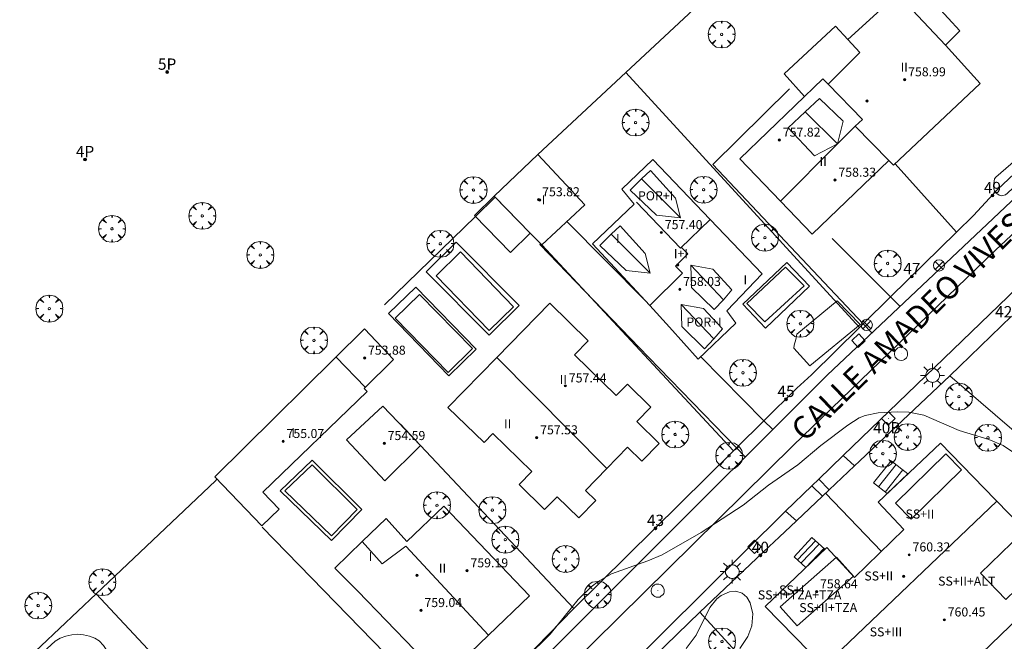
# Model space of a CAD drawing. Units: millimetres. Extents: x 423998 to 425000, y 4489499 to 4490001.
# Drawn here: x 424546 to 424633, y 4489554 to 4489609 of the extents above; entities that cross this region are included whole.
import ezdxf

# ---------------------------------------------------------------- set-up
doc = ezdxf.new("R2010")
doc.units = ezdxf.units.MM
doc.header["$MEASUREMENT"] = 0
doc.linetypes.add('VADO', pattern=[9.01, 2.71, -0.9, 0.9, -0.9, 0.9, -0.9, 0.9, -0.9])
doc.layers.get('0').update_dxf_attribs({"lineweight": 9})
for name, color, linetype, lineweight in [('1', 7, 'Continuous', 9), ('f012003p_num_plantas', 252, 'Continuous', 9), ('f022001p_portal', 7, 'Continuous', 9), ('f022001p_portal_texto', 7, 'Continuous', 9), ('f030042l_viaurbana_texto', 7, 'Continuous', 9), ('f040024s_piscina', 140, 'Continuous', 9), ('f050002l_curvanivel_cgn', 23, 'Continuous', 9), ('f050009p_puntocotaconstruccionelevada', 211, 'Continuous', 9), ('f061013p_arbol', 91, 'Continuous', 9), ('f070045l_muro_tap', 11, 'MURO2', 9), ('f070045l_puerta', 11, 'Continuous', 9), ('f070047l_seto', 91, 'Continuous', 9), ('f070048l_alambrada', 7, 'ALAMBRADA_3', 9), ('f070056l_edificacion_els', 22, 'Continuous', 9), ('f070056l_edificacion_med', 221, 'Continuous', 9), ('f070056s_edificacion_edi', 240, 'Continuous', 9), ('f070057s_edificacionligera', 11, 'Continuous', 9), ('f070058l_elementoconstruido_bordillo', 30, 'Continuous', 9), ('f071028l_acera_escalera', 11, 'Continuous', 9), ('f071028s_acera_escalera', 11, 'Continuous', 9), ('f071045l_vado', 30, 'VADO', 9), ('f081039p_poste', 7, 'Continuous', 9), ('f081055p_farola', 7, 'Continuous', 9), ('f081065p_registro_circular', 7, 'Continuous', 9), ('f081065p_registro_cuadrado', 7, 'Continuous', 9)]:
    doc.layers.add(name, color=color, linetype=linetype, lineweight=lineweight)
doc.styles.add('ROMANS', font='romans.shx')
doc.styles.get("Standard").update_dxf_attribs({"font": 'arial.ttf'})
doc.styles.add('Style-s7210005_h', font='txt')
doc.linetypes.add('ALAMBRADA_3', pattern='A,6.1e-05,[1,alambrada_3.shx,S=1,R=0,X=0,Y=0],-6.119413', length=6.119474)
doc.linetypes.add('MURO2', pattern='A,3.1e-05,[1,muro2.shx,S=1,R=0,X=0,Y=0],-3.058844', length=3.058875)

# ---------------------------------------------------------------- blocks, each defined once
blk = doc.blocks.new('punto_cota_construccion_elevada')
at = {"layer": 'f050009p_puntocotaconstruccionelevada'}
h = blk.add_hatch(color=256, dxfattribs=at)
h.dxf.hatch_style = 1
edge = h.paths.add_edge_path()
edge.add_arc((0, 0), 0.1, 0, 360)
blk.add_circle((0, 0), 0.1, dxfattribs=at)
blk = doc.blocks.new('arbol')
at = {"color": 0, "linetype": 'Continuous', "lineweight": 0, "flags": 128}
for points in [[(0.96, 0.012), (1.2, 0.036), (1.128, 0.468), (0.888, 0.804), (0.528, 0.528), (0.816, 0.876), (0.48, 1.104), (0.048, 1.176), (0.012, 0.96), (-0.048, 1.176), (-0.48, 1.104), (-0.816, 0.876), (-0.504, 0.528), (-0.864, 0.804), (-1.104, 0.468), (-1.188, 0.036), (-0.936, 0.012)], [(-0.936, 0.012), (-1.188, -0.048), (-1.104, -0.48), (-0.864, -0.804), (-0.504, -0.504), (-0.816, -0.876), (-0.48, -1.116)], [(-0.48, -1.116), (-0.048, -1.188), (0.012, -0.936), (0.048, -1.188), (0.48, -1.116), (0.816, -0.876), (0.528, -0.504), (0.888, -0.804), (1.128, -0.48), (1.2, -0.048), (0.96, 0.012)]]:
    blk.add_lwpolyline(points, dxfattribs=at)
at = {"color": 0, "linetype": 'Continuous', "lineweight": 0, "extrusion": (0, 0, -1)}
for start, end in [(180.0229, 7.59464), (7.22334, 180.0229)]:
    blk.add_arc((0, 0), 0.104, start, end, dxfattribs=at)
blk = doc.blocks.new('poste')
at = {"layer": 'f081039p_poste'}
for p, q in [((-0.354, 0.354), (0.354, -0.354)), ((-0.354, -0.354), (0.354, 0.354))]:
    blk.add_line(p, q, dxfattribs=at)
blk.add_circle((0, 0), 0.5, dxfattribs=at)
blk = doc.blocks.new('farola')
at = {"layer": '1'}
for points in [[(0, 1.05, 0), (0, 0.6, 0)], [(-1.05, 0, 0), (-0.59, 0, 0)], [(-0.75, 0.75, 0), (-0.42, 0.42, 0)], [(0.01, 0.61, 0), (0.09, 0.6, 0), (0.16, 0.58, 0), (0.24, 0.57, 0), (0.3, 0.52, 0), (0.37, 0.49, 0), (0.43, 0.43, 0), (0.48, 0.39, 0), (0.52, 0.31, 0), (0.57, 0.25, 0), (0.6, 0.18, 0), (0.61, 0.1, 0), (0.61, 0.03, 0), (0.61, -0.03, 0), (0.61, -0.11, 0), (0.6, -0.18, 0), (0.57, -0.26, 0), (0.52, -0.32, 0), (0.48, -0.39, 0), (0.43, -0.44, 0), (0.37, -0.5, 0), (0.3, -0.53, 0), (0.24, -0.57, 0), (0.16, -0.59, 0), (0.09, -0.6, 0), (0, -0.62, 0), (-0.06, -0.6, 0), (-0.14, -0.59, 0), (-0.21, -0.57, 0), (-0.27, -0.53, 0), (-0.35, -0.5, 0), (-0.41, -0.44, 0), (-0.45, -0.39, 0), (-0.5, -0.32, 0), (-0.54, -0.26, 0), (-0.57, -0.18, 0), (-0.59, -0.11, 0), (-0.59, -0.03, 0), (-0.59, 0.03, 0), (-0.59, 0.1, 0), (-0.57, 0.18, 0), (-0.54, 0.25, 0), (-0.5, 0.31, 0), (-0.45, 0.39, 0), (-0.41, 0.43, 0), (-0.35, 0.49, 0), (-0.27, 0.52, 0), (-0.21, 0.57, 0), (-0.14, 0.58, 0), (-0.06, 0.6, 0), (0.01, 0.61, 0)], [(0.75, 0.75, 0), (0.43, 0.43, 0)], [(1.05, 0, 0), (0.61, 0, 0)], [(-0.75, -0.74, 0), (-0.42, -0.41, 0)], [(0, -1.05, 0), (0, -0.62, 0)], [(0.75, -0.75, 0), (0.43, -0.44, 0)]]:
    blk.add_polyline3d(points, dxfattribs=at)
blk = doc.blocks.new('B129')
at = {"layer": 'f081065p_registro_circular'}
for points in [[(0, 0.591, 0), (0.102, 0.575, 0), (0.22, 0.543, 0), (0.331, 0.48, 0), (0.496, 0.307, 0), (0.575, 0.094, 0), (0.567, -0.134, 0), (0.528, -0.236, 0), (0.472, -0.346, 0), (0.291, -0.496, 0), (0.189, -0.559, 0), (0.071, -0.583, 0), (-0.142, -0.567, 0), (-0.26, -0.52, 0), (-0.354, -0.465, 0), (-0.512, -0.283, 0), (-0.559, -0.181, 0), (-0.583, -0.063, 0), (-0.583, 0.047, 0), (-0.559, 0.165, 0), (-0.52, 0.268, 0), (-0.449, 0.362, 0), (-0.276, 0.52, 0), (-0.157, 0.567, 0), (0, 0.591, 0)], [(0, 0.008, 0), (0, 0, 0), (0, 0.008, 0)]]:
    blk.add_polyline3d(points, dxfattribs=at)
blk = doc.blocks.new('registro_cuadrado')
at = {"layer": 'f081065p_registro_cuadrado'}
blk.add_lwpolyline([(-0.42, 0.416), (-0.42, -0.424), (0.42, -0.424), (0.42, 0.416)], close=True, dxfattribs=at)
blk.add_polyline3d([(0, 0.003, 0), (0, -0.004, 0), (0, 0.003, 0)], dxfattribs=at)
blk = doc.blocks.new('portal_catastro')
at = {"layer": 'f022001p_portal'}
h = blk.add_hatch(color=256, dxfattribs=at)
h.dxf.hatch_style = 1
edge = h.paths.add_edge_path()
edge.add_arc((0, 0), 0.125, 0, 360)
blk.add_circle((0, 0), 0.125, dxfattribs=at)

msp = doc.modelspace()

# ---------------------------------------------------------------- linework, layer by layer
at = {"layer": 'f040024s_piscina'}
for points in [[(424582.737, 4489586.8, 751.746), (424584.897, 4489588.92, 751.467), (424589.595, 4489584.058, 751.861), (424587.435, 4489581.938, 751.861)], [(424615.278, 4489585.915, 751.342), (424611.803, 4489582.706, 751.342), (424610.22, 4489584.341, 751.342), (424613.624, 4489587.562, 751.397)], [(424579.122, 4489583.028, 751.746), (424581.282, 4489585.148, 751.746), (424585.958, 4489580.359, 751.746), (424583.798, 4489578.239, 751.746)], [(424573.496, 4489563.791, 751.557), (424569.388, 4489567.778, 751.476), (424571.776, 4489570.061, 751.476), (424575.766, 4489566.121, 751.557)]]:
    msp.add_polyline3d(points, close=True, dxfattribs=at)
at = {"layer": 'f050002l_curvanivel_cgn'}
for points in [[(424590.716, 4489552.992, 751), (424592.838, 4489555.08, 751), (424595.308, 4489558.172, 751), (424596.441, 4489559.272, 751), (424597.07, 4489559.746, 751), (424598.264, 4489560.423, 751), (424601.477, 4489561.564, 751), (424602.74, 4489562.109, 751), (424606.192, 4489564.086, 751), (424609.896, 4489566.51, 751), (424612.141, 4489568.282, 751), (424614.72, 4489570.076, 751), (424616.76, 4489571.769, 751), (424619.153, 4489573.575, 751), (424620.157, 4489574.213, 751), (424620.672, 4489574.424, 751), (424621.815, 4489574.678, 751), (424623.526, 4489574.764, 751), (424624.542, 4489574.724, 751), (424625.856, 4489574.459, 751), (424628.991, 4489573.096, 751), (424631.596, 4489572.323, 751), (424632.865, 4489571.783, 751), (424634.052, 4489570.973, 751)], [(424609.6, 4489553.835, 751), (424610.302, 4489554.874, 751), (424610.651, 4489555.836, 751), (424610.732, 4489556.896, 751), (424610.522, 4489557.859, 751), (424610.207, 4489558.379, 751), (424609.799, 4489558.709, 751), (424609.238, 4489558.882, 751), (424608.689, 4489558.847, 751), (424607.932, 4489558.513, 751), (424607.575, 4489558.226, 751), (424606.942, 4489557.438, 751), (424605.737, 4489555.002, 751), (424604.865, 4489553.831, 751)]]:
    msp.add_polyline3d(points, dxfattribs=at)
at = {"layer": 'f070045l_muro_tap'}
for p, q in [((424599.505, 4489604.782, 751.623), (424591.735, 4489597.522, 751.538)), ((424620.175, 4489582.211, 751.194), (424599.505, 4489604.782, 751.623)), ((424628.745, 4489590.641, 751.377), (424623.318, 4489596.685, 751.423)), ((424622.925, 4489584.917, 751.253), (424628.745, 4489590.641, 751.377)), ((424592.086, 4489589.521, 751.632), (424609.025, 4489571.302, 751.192)), ((424620.175, 4489582.211, 751.194), (424620.509, 4489582.54, 751.201)), ((424621.34, 4489571.5, 751.231), (424628.156, 4489577.95, 751.188)), ((424628.155, 4489577.951, 751.182), (424628.156, 4489577.95, 751.182)), ((424628.156, 4489577.95, 751.182), (424654.014, 4489555.621, 751.047)), ((424579.605, 4489573.672, 751.566), (424581.362, 4489571.786, 752.593)), ((424581.376, 4489571.771, 752.593), (424594.935, 4489557.372, 751.52)), ((424609.025, 4489571.302, 751.192), (424594.935, 4489557.372, 751.52)), ((424619.73, 4489569.975, 751.241), (424620.173, 4489570.395, 751.238)), ((424617.503, 4489567.868, 751.255), (424619.73, 4489569.975, 751.241)), ((424616.905, 4489567.302, 751.259), (424617.503, 4489567.868, 751.255)), ((424613.072, 4489563.674, 751.283), (424614.595, 4489565.115, 751.274)), ((424612.186, 4489562.835, 751.289), (424613.072, 4489563.674, 751.283)), ((424606.055, 4489557.031, 751.328), (424612.186, 4489562.835, 751.289)), ((424619.454, 4489542.451, 750.854), (424606.055, 4489557.031, 751.328))]:
    msp.add_line(p, q, dxfattribs=at)
for points in [[(424628.745, 4489590.641, 751.377), (424630.255, 4489592.131, 751.377), (424632.365, 4489594.411, 751.377), (424641.715, 4489603.201, 751.186), (424620.675, 4489624.532, 751.394), (424608.065, 4489612.762, 751.548), (424599.505, 4489604.782, 751.623)], [(424578.195, 4489584.212, 751.746), (424586.215, 4489592.02, 751.653), (424587.978, 4489593.737, 751.632)], [(424628.156, 4489577.95, 751.188), (424629.055, 4489578.801, 751.182), (424633.615, 4489583.207, 751.167)], [(424620.175, 4489582.211, 751.194), (424615.925, 4489578.021, 751.342), (424614.635, 4489576.851, 751.192), (424611.722, 4489573.97, 751.192), (424609.293, 4489571.567, 751.192), (424609.025, 4489571.302, 751.192)], [(424594.935, 4489557.372, 751.52), (424588.295, 4489550.542, 751.114), (424584.725, 4489546.722, 751.069), (424567.365, 4489564.542, 751.557)], [(424571.25, 4489533.509, 750.978), (424573.854, 4489536.002, 750.978), (424552.705, 4489558.662, 751.319), (424541.315, 4489547.942, 751.632)], [(424593.624, 4489544.962, 750.861), (424594.825, 4489546.127, 750.906), (424596.989, 4489548.228, 750.987), (424606.055, 4489557.031, 751.328)]]:
    msp.add_polyline3d(points, dxfattribs=at)
at = {"layer": 'f070045l_puerta'}
for p, q in [((424622.925, 4489584.917, 751.239), (424620.509, 4489582.54, 751.203)), ((424611.722, 4489573.97, 751.205), (424609.293, 4489571.567, 751.201)), ((424620.173, 4489570.395, 751.238), (424621.34, 4489571.5, 751.231)), ((424617.503, 4489567.868, 751.255), (424619.73, 4489569.975, 751.241)), ((424614.595, 4489565.115, 751.274), (424616.905, 4489567.302, 751.259)), ((424612.186, 4489562.835, 751.289), (424613.072, 4489563.674, 751.283))]:
    msp.add_line(p, q, dxfattribs=at)
at = {"layer": 'f070047l_seto'}
for points in [[(424632.236, 4489595.514, 751.377), (424639.743, 4489602.016, 751.186), (424640.571, 4489600.935, 751.186), (424633.262, 4489594.101, 751.377), (424633.087, 4489593.963, 751.377), (424632.696, 4489593.863, 751.377), (424632.519, 4489593.92, 751.377), (424632.323, 4489594.056, 751.377), (424632.106, 4489594.309, 751.377), (424632.046, 4489594.485, 751.377), (424632.025, 4489594.779, 751.377), (424632.1, 4489595.366, 751.377), (424632.236, 4489595.514, 751.377)], [(424614.364, 4489580.402, 751.342), (424614.386, 4489580.653, 751.342), (424614.543, 4489581.156, 751.342), (424614.631, 4489581.613, 751.342), (424618.199, 4489584.58, 751.194), (424620.22, 4489582.491, 751.194), (424615.789, 4489578.834, 751.342), (424614.364, 4489580.402, 751.342)]]:
    msp.add_polyline3d(points, dxfattribs=at)
at = {"layer": 'f070048l_alambrada'}
msp.add_line((424617.165, 4489567.551, 751.132), (424622.105, 4489562.411, 750.797), dxfattribs=at)
msp.add_polyline3d([(424552.705, 4489558.662, 751.319), (424563.245, 4489568.642, 751.323), (424563.375, 4489568.812, 751.323)], dxfattribs=at)
at = {"layer": 'f070056l_edificacion_els'}
msp.add_polyline3d([(424619.146, 4489607.7, 753.9), (424618.066, 4489608.881, 753.94), (424613.516, 4489604.651, 754.07), (424615.316, 4489602.651, 754.08)], dxfattribs=at)
at = {"layer": 'f070056l_edificacion_med'}
for p, q in [((424627.766, 4489607.201, 751.468), (424623.536, 4489611.701, 751.526)), ((424618.241, 4489598.457, 759.01), (424615.37, 4489601.282, 759.01)), ((424573.896, 4489579.611, 751.504), (424576.506, 4489576.921, 751.476)), ((424588.109, 4489579.559, 757.32), (424597.846, 4489569.749, 757.32)), ((424632.307, 4489566.866, 760.91), (424617.01, 4489552.241, 760.91))]:
    msp.add_line(p, q, dxfattribs=at)
for points in [[(424617.396, 4489603.751, 751.493), (424620.446, 4489600.621, 751.493), (424619.806, 4489600.031, 751.493), (424622.776, 4489596.991, 751.424)], [(424613.868, 4489599.886, 759.01), (424615.37, 4489601.282, 759.01), (424616.647, 4489602.468, 759.01), (424618.741, 4489600.478, 759.01), (424618.241, 4489598.457, 759.01), (424616.193, 4489597.386, 759.01), (424613.868, 4489599.886, 759.01)], [(424619.806, 4489600.031, 760.01), (424618.241, 4489598.457, 760.01), (424613.191, 4489593.379, 760.01)], [(424602.231, 4489592.158, 757.42), (424604.364, 4489591.902, 757.42), (424603.916, 4489593.643, 757.42), (424601.701, 4489596.105, 757.42), (424600.913, 4489595.371, 757.42)], [(424604.364, 4489591.902, 757.42), (424600.913, 4489595.371, 757.42), (424599.906, 4489594.359, 757.42), (424602.231, 4489592.158, 757.42)], [(424606.984, 4489591.773, 757.46), (424604.35, 4489589.242, 757.46), (424600.452, 4489593.3, 757.46)], [(424599.542, 4489587.267, 757.42), (424601.675, 4489587.011, 757.42), (424601.227, 4489588.752, 757.42), (424599.013, 4489591.214, 757.42), (424598.225, 4489590.48, 757.42)], [(424601.675, 4489587.011, 757.42), (424598.225, 4489590.48, 757.42), (424597.217, 4489589.468, 757.42), (424599.542, 4489587.267, 757.42)], [(424601.627, 4489584.147, 757.46), (424604.531, 4489587.016, 757.46), (424603.912, 4489587.642, 757.46), (424605.004, 4489588.721, 757.46), (424604.421, 4489589.312, 757.46)], [(424607.204, 4489587.365, 756.71), (424605.254, 4489587.723, 756.71), (424605.316, 4489585.76, 756.71), (424607.317, 4489583.801, 756.71), (424608.146, 4489584.666, 756.71)], [(424605.254, 4489587.723, 756.71), (424608.146, 4489584.666, 756.71), (424608.897, 4489585.551, 756.71), (424607.204, 4489587.365, 756.71)], [(424604.421, 4489584.262, 756.71), (424607.312, 4489581.204, 756.71), (424608.063, 4489582.09, 756.71), (424606.37, 4489583.903, 756.71)], [(424606.37, 4489583.903, 756.71), (424604.421, 4489584.262, 756.71), (424604.483, 4489582.298, 756.71), (424606.483, 4489580.34, 756.71), (424607.312, 4489581.204, 756.71)], [(424627.812, 4489571.031, 759.87), (424629.197, 4489569.614, 759.87), (424624.74, 4489565.256, 759.87), (424623.355, 4489566.673, 759.87), (424627.812, 4489571.031, 759.87)], [(424634.511, 4489564.019, 760.91), (424630.864, 4489560.489, 761.22), (424633.123, 4489558.156, 761.22), (424636.77, 4489561.686, 760.91), (424634.511, 4489564.019, 760.91)], [(424587.388, 4489555.004, 760.01), (424580.076, 4489562.87, 760.01), (424577.979, 4489561.302, 760.01), (424576.212, 4489563.276, 760.01)], [(424618.151, 4489561.91, 759.87), (424613.173, 4489557.51, 759.87), (424614.664, 4489555.823, 759.87), (424619.642, 4489560.224, 759.87), (424618.151, 4489561.91, 759.87)]]:
    msp.add_polyline3d(points, dxfattribs=at)
at = {"layer": 'f070056s_edificacion_edi'}
for points in [[(424615.986, 4489590.471, 751.397), (424613.191, 4489593.379, 751.415), (424609.586, 4489597.131, 751.439), (424616.936, 4489604.211, 751.439), (424617.396, 4489603.751, 751.493), (424620.206, 4489606.541, 751.493), (424619.146, 4489607.701, 751.526), (424624.906, 4489612.951, 751.526), (424629.036, 4489608.451, 751.468), (424627.766, 4489607.201, 751.468), (424630.856, 4489603.811, 751.468), (424623.186, 4489596.561, 751.424), (424622.776, 4489596.991, 751.424)], [(424592.086, 4489589.521, 751.632), (424591.07, 4489590.563, 751.632), (424587.978, 4489593.737, 751.632), (424587.886, 4489593.831, 751.632), (424591.736, 4489597.521, 751.538), (424595.886, 4489593.061, 751.632)], [(424605.926, 4489579.401, 751.5), (424603.376, 4489582.251, 751.5), (424601.627, 4489584.147, 751.497), (424596.568, 4489589.63, 751.487), (424600.262, 4489593.118, 751.487), (424599.174, 4489594.462, 751.487), (424601.898, 4489597.087, 751.487), (424606.984, 4489591.773, 751.44), (424611.576, 4489586.976, 751.397), (424608.442, 4489583.676, 751.5), (424609.256, 4489582.591, 751.342)], [(424591.07, 4489590.563, 751.632), (424587.886, 4489593.831, 751.632), (424586.134, 4489592.123, 751.634), (424589.318, 4489588.856, 751.632)], [(424583.783, 4489575.133, 748.94), (424588.109, 4489579.559, 748.94), (424592.81, 4489584.367, 748.94), (424596.203, 4489581.049, 748.94), (424594.974, 4489579.791, 748.94), (424598.66, 4489576.187, 748.94), (424599.653, 4489577.203, 748.94), (424601.741, 4489575.162, 748.94), (424600.497, 4489573.89, 748.94), (424602.47, 4489571.961, 748.94), (424600.937, 4489570.393, 748.94), (424599.678, 4489571.623, 748.94), (424597.846, 4489569.749, 748.94), (424595.941, 4489567.8, 748.94), (424596.853, 4489566.909, 748.94), (424595.352, 4489565.374, 748.94), (424593.435, 4489567.248, 748.94), (424592.337, 4489566.125, 748.94), (424590.087, 4489568.325, 748.94), (424591.207, 4489569.47, 748.94), (424587.764, 4489572.835, 748.94), (424586.991, 4489572.044, 748.94)], [(424623.226, 4489545.85, 750.854), (424617.01, 4489552.241, 750.952), (424611.846, 4489557.551, 751.034), (424617.276, 4489562.771, 750.797), (424619.726, 4489560.101, 750.797), (424624.106, 4489564.351, 750.797), (424621.816, 4489566.781, 750.797), (424627.336, 4489571.981, 751.141), (424632.167, 4489567.01, 751.045), (424632.307, 4489566.866, 751.042), (424638.406, 4489560.59, 750.921), (424623.606, 4489546.29, 750.854)], [(424583.326, 4489551.101, 751.21), (424575.836, 4489558.891, 751.557), (424573.786, 4489560.941, 751.557), (424576.212, 4489563.276, 751.546), (424578.346, 4489565.331, 751.536), (424580.166, 4489563.291, 751.536), (424583.416, 4489566.401, 751.536), (424591.006, 4489558.481, 751.52), (424587.388, 4489555.004, 751.374)]]:
    msp.add_polyline3d(points, close=True, dxfattribs=at)
at = {"layer": 'f070057s_edificacionligera'}
for points in [[(424567.326, 4489564.671, 751.557), (424563.196, 4489569.001, 751.323), (424576.406, 4489582.101, 751.504), (424578.976, 4489579.381, 751.746), (424576.396, 4489576.811, 751.476), (424576.656, 4489576.541, 751.476), (424567.426, 4489567.651, 751.476), (424568.866, 4489566.151, 751.557)], [(424581.376, 4489571.771, 753.62), (424578.226, 4489568.651, 753.61), (424574.836, 4489572.271, 753.62), (424578.026, 4489575.271, 753.55)]]:
    msp.add_polyline3d(points, close=True, dxfattribs=at)
at = {"layer": 'f070058l_elementoconstruido_bordillo'}
for p, q in [((424594.299, 4489591.582, 751.53), (424601.242, 4489584.564, 751.12)), ((424622.925, 4489584.917, 751.15), (424617.755, 4489590.093, 751.33)), ((424606.144, 4489579.609, 751.21), (424611.722, 4489573.97, 751.17))]:
    msp.add_line(p, q, dxfattribs=at)
for points in [[(424538.697, 4489500, 750.734), (424559.406, 4489520.099, 750.8), (424583.549, 4489544.281, 750.91), (424617.308, 4489577.997, 751.25), (424642.469, 4489601.774, 750.96), (424662.06, 4489619.983, 750.51), (424682.167, 4489638.811, 749.76), (424682.305, 4489638.94, 749.66), (424684.275, 4489640.357, 749.58), (424686.083, 4489641.277, 749.5), (424701.914, 4489647.931, 748.52), (424705.743, 4489649.54, 748.04), (424712.243, 4489652.272, 747.76), (424717.219, 4489654.364, 747.24), (424721.153, 4489656.018, 746.99)], [(424541.544, 4489500, 750.762), (424614.321, 4489571.776, 751.12), (424632.197, 4489589.049, 751.1), (424683.618, 4489637.238, 749.67), (424682.167, 4489638.811, 749.76)], [(424546.928, 4489500, 750.626), (424549.86, 4489502.893, 750.63), (424571.612, 4489524.521, 750.6), (424592.137, 4489544.655, 750.78), (424613.644, 4489565.972, 750.93), (424615.954, 4489568.202, 750.87), (424616.569, 4489568.796, 751), (424618.742, 4489570.894, 751.01), (424634.11, 4489585.735, 750.97), (424636.311, 4489587.778, 750.93), (424637.035, 4489588.45, 750.95), (424639.325, 4489590.576, 750.8), (424652.246, 4489602.572, 750.74), (424652.618, 4489602.915, 750.64), (424654.794, 4489604.924, 750.67), (424655.878, 4489605.925, 750.62), (424657.716, 4489607.622, 750.59), (424664.541, 4489613.922, 750.4)], [(424620.509, 4489582.54, 751.23), (424607.221, 4489596.641, 751.36), (424613.972, 4489603.336, 751.43)], [(424587.447, 4489581.544, 751.62), (424581.878, 4489587.135, 751.31), (424584.508, 4489589.754, 751.66), (424590.077, 4489584.163, 751.61), (424587.447, 4489581.544, 751.62)], [(424609.293, 4489571.567, 751.2), (424601.533, 4489579.602, 751.33), (424591.905, 4489589.57, 751.63), (424591.973, 4489589.637, 751.63)], [(424611.87, 4489582.147, 751.18), (424609.852, 4489584.266, 751.11), (424613.751, 4489587.979, 751.15), (424615.768, 4489585.86, 751.2), (424611.87, 4489582.147, 751.18)], [(424583.858, 4489577.953, 751.56), (424578.547, 4489583.442, 751.61), (424580.963, 4489585.78, 751.63), (424586.274, 4489580.291, 751.59), (424583.858, 4489577.953, 751.56)], [(424573.502, 4489563.367, 751.47), (424568.956, 4489567.78, 751.57), (424571.779, 4489570.479, 751.7), (424576.189, 4489566.125, 751.36), (424573.502, 4489563.367, 751.47), (424573.502, 4489563.367, 751.47)], [(424548.432, 4489545.571, 751.27), (424544.554, 4489549.717, 751.49), (424546.604, 4489552.19, 751.21), (424549.067, 4489554.46, 751.21), (424549.523, 4489554.727, 751.22), (424550.015, 4489554.922, 751.22), (424550.53, 4489555.042, 751.22), (424551.057, 4489555.082, 751.18), (424551.584, 4489555.042, 751.18), (424552.1, 4489554.924, 751.2), (424552.591, 4489554.729, 751.2), (424552.975, 4489554.511, 751.19), (424553.343, 4489554.1, 751.19), (424553.647, 4489553.639, 751.16), (424553.882, 4489553.14, 751.21), (424554.042, 4489552.612, 751.19), (424554.124, 4489552.067, 751.19), (424554.126, 4489551.515, 751.21), (424554.095, 4489551.223, 751.19), (424548.432, 4489545.571, 751.27)]]:
    msp.add_polyline3d(points, dxfattribs=at)
at = {"layer": 'f071028l_acera_escalera'}
for p, q in [((424621.855, 4489568.13, 751.491), (424623.406, 4489570.084, 751.492)), ((424622.451, 4489567.657, 751.664), (424623.999, 4489569.614, 751.664)), ((424614.681, 4489561.664, 751.021), (424616.296, 4489563.338, 751.049)), ((424615, 4489561.376, 751.179), (424616.615, 4489563.05, 751.207)), ((424615.432, 4489560.986, 751.394), (424617.024, 4489562.681, 751.41))]:
    msp.add_line(p, q, dxfattribs=at)
at = {"layer": 'f071028s_acera_escalera'}
for points in [[(424622.964, 4489570.435, 751.36), (424624.446, 4489569.259, 751.97), (424622.611, 4489567.53, 751.97), (424621.413, 4489568.48, 751.36)], [(424615.954, 4489563.647, 750.88), (424617.106, 4489562.607, 751.92), (424615.432, 4489560.986, 751.92), (424614.396, 4489561.922, 750.88)]]:
    msp.add_polyline3d(points, close=True, dxfattribs=at)
at = {"layer": 'f071045l_vado'}
for p, q in [((424623.754, 4489584.088, 751.194), (424622.925, 4489584.917, 751.239)), ((424621.266, 4489581.737, 751.194), (424620.509, 4489582.54, 751.203)), ((424611.722, 4489573.97, 751.205), (424612.473, 4489573.211, 751.192)), ((424610.035, 4489570.798, 751.192), (424609.293, 4489571.567, 751.201)), ((424619.73, 4489569.975, 751.241), (424618.742, 4489570.894, 751.135)), ((424617.503, 4489567.868, 751.255), (424616.569, 4489568.796, 751.139)), ((424616.905, 4489567.302, 751.259), (424615.954, 4489568.202, 751.14)), ((424614.595, 4489565.115, 751.274), (424613.644, 4489565.972, 751.145))]:
    msp.add_line(p, q, dxfattribs=at)

# ---------------------------------------------------------------- block references
at = {"layer": 'f022001p_portal'}
for p in [(424558.968, 4489604.812), (424551.713, 4489597.075), (424631.928, 4489593.895), (424624.801, 4489586.731), (424613.68, 4489575.869), (424622.589, 4489572.649), (424602.142, 4489564.457), (424611.415, 4489562.069)]:
    msp.add_blockref('portal_catastro', p, dxfattribs=at)
at = {"layer": 'f050009p_puntocotaconstruccionelevada'}
for p in [(424624.172, 4489604.131, 758.99), (424620.844, 4489602.242, 760.09), (424613.098, 4489598.795, 757.82), (424618.008, 4489595.251, 758.33), (424591.823, 4489593.521, 753.82), (424591.899, 4489593.483, 753.82), (424602.665, 4489590.617, 757.4), (424604.099, 4489587.737, 757.57), (424604.289, 4489585.587, 758.03), (424576.423, 4489579.511, 753.88), (424594.18, 4489577.058, 757.44), (424594.879, 4489572.827, 757.52), (424569.225, 4489572.141, 755.07), (424578.16, 4489571.961, 754.59), (424591.646, 4489572.466, 757.53), (424624.565, 4489562.111, 760.32), (424585.484, 4489560.703, 759.19), (424581.054, 4489560.302, 760.1), (424624.069, 4489560.199, 762.27), (424616.384, 4489558.846, 758.64), (424581.415, 4489557.189, 759.04), (424627.671, 4489556.358, 760.45)]:
    msp.add_blockref('punto_cota_construccion_elevada', p, dxfattribs=at)
at = {"layer": 'f061013p_arbol'}
for p in [(424607.982, 4489608.139, 751.548), (424600.377, 4489600.343, 751.623), (424586.046, 4489594.379, 751.467), (424606.387, 4489594.404, 751.487), (424562.082, 4489592.087, 751.376), (424554.1, 4489590.944, 751.469), (424611.808, 4489590.169, 751.397), (424583.126, 4489589.626, 751.467), (424567.21, 4489588.632, 751.642), (424622.658, 4489587.876, 751.424), (424548.56, 4489583.887, 751.366), (424614.952, 4489582.55, 751.342), (424571.947, 4489581.076, 751.504), (424609.863, 4489578.214, 751.342), (424628.967, 4489576.106, 751.141), (424603.876, 4489572.753, 751.53), (424624.424, 4489572.533, 751.132), (424631.535, 4489572.463, 751.141), (424608.649, 4489570.873, 751.192), (424622.237, 4489571.059, 751.132), (424582.825, 4489566.495, 751.536), (424587.723, 4489566.066, 751.52), (424588.871, 4489563.458, 751.52), (424594.188, 4489561.744, 751.52), (424553.233, 4489559.691, 751.319), (424597.033, 4489558.579, 751.328), (424547.567, 4489557.623, 751.319), (424608.021, 4489554.455, 751.058)]:
    msp.add_blockref('arbol', p, dxfattribs=at)
at = {"layer": 'f081039p_poste'}
for p in [(424627.203, 4489587.707, 751.377), (424620.813, 4489582.443, 751.194)]:
    msp.add_blockref('poste', p, dxfattribs=at)
at = {"layer": 'f081055p_farola'}
for p in [(424626.624, 4489577.977, 751.194), (424608.913, 4489560.628, 751.034)]:
    msp.add_blockref('farola', p, dxfattribs=at)
at = {"layer": 'f081065p_registro_circular'}
for p in [(424623.849, 4489579.889, 751.194), (424602.335, 4489558.936, 750.895)]:
    msp.add_blockref('B129', p, dxfattribs=at)
at = {"layer": 'f081065p_registro_cuadrado'}
for p, rotation in [((424620.088, 4489581.046, 751.555), 223.379819448376), ((424622.725, 4489574.173, 752.385), 43.99792317668199), ((424610.881, 4489562.828, 750.895), 44.74564669208598)]:
    msp.add_blockref('registro_cuadrado', p, dxfattribs=dict(at, rotation=rotation))

# ---------------------------------------------------------------- texts
at = {"layer": 'f012003p_num_plantas', "char_height": 0.8, "attachment_point": 5}
for s, insert, width in [('{\\fArial|b0|i0;II}', (424624.129, 4489605.25), 1.6), ('{\\fArial|b0|i0;II}', (424616.963, 4489596.902), 1.6), ('{\\fArial|b0|i0;I}', (424592.241, 4489593.505), 0.8), ('{\\fArial|b0|i0;POR+I}', (424602.152, 4489593.865), 4), ('{\\fArial|b0|i0;I}', (424598.817, 4489590.075), 0.8), ('{\\fArial|b0|i0;I+I}', (424604.387, 4489588.745), 2.4), ('{\\fArial|b0|i0;I}', (424610.084, 4489586.44), 0.8), ('{\\fArial|b0|i0;POR+I}', (424606.432, 4489582.7), 4), ('{\\fArial|b0|i0;II}', (424593.994, 4489577.605), 1.6), ('{\\fArial|b0|i0;II}', (424589.068, 4489573.685), 1.6), ('{\\fArial|b0|i0;I}', (424570.108, 4489572.935), 0.8), ('{\\fArial|b0|i0;SS+II}', (424625.516, 4489565.718), 4), ('{\\fArial|b0|i0;I}', (424576.953, 4489561.95), 0.8), ('{\\fArial|b0|i0;II}', (424583.308, 4489560.94), 1.6), ('{\\fArial|b0|i0;SS+II}', (424621.876, 4489560.242), 4), ('{\\fArial|b0|i0;SS+II+ALT}', (424629.654, 4489559.783), 7.2), ('{\\fArial|b0|i0;SS+I+TZA+TZA}', (424614.88, 4489558.568), 9.6), ('{\\fArial|b0|i0;SS+I}', (424614.18, 4489559.008), 3.2), ('{\\fArial|b0|i0;SS+II+TZA}', (424617.409, 4489557.443), 7.2), ('{\\fArial|b0|i0;SS+III}', (424622.511, 4489555.296), 4.8)]:
    msp.add_mtext(s, dxfattribs=dict(at, insert=insert, width=width))
at = {"layer": 'f022001p_portal_texto', "char_height": 1, "attachment_point": 8}
for s, insert, width in [('{\\fTrebuchet MS|b0|i0;5P}', (424558.968, 4489605.012), 2), ('{\\fTrebuchet MS|b0|i0;4P}', (424551.713, 4489597.275), 2), ('{\\fTrebuchet MS|b0|i0;49}', (424631.928, 4489594.095), 2), ('{\\fTrebuchet MS|b0|i0;47}', (424624.801, 4489586.931), 2), ('{\\fTrebuchet MS|b0|i0;42A}', (424633.341, 4489583.11), 3), ('{\\fTrebuchet MS|b0|i0;45}', (424613.68, 4489576.069), 2), ('{\\fTrebuchet MS|b0|i0;40B}', (424622.589, 4489572.849), 3), ('{\\fTrebuchet MS|b0|i0;43}', (424602.142, 4489564.657), 2), ('{\\fTrebuchet MS|b0|i0;40}', (424611.415, 4489562.269), 2)]:
    msp.add_mtext(s, dxfattribs=dict(at, insert=insert, width=width))
at = {"layer": 'f030042l_viaurbana_texto', "insert": (424615.769, 4489571.576, 750.806), "char_height": 2, "width": 36, "attachment_point": 7, "rotation": 44.29324, "style": 'ROMANS'}
msp.add_mtext('CALLE AMADEO VIVES', dxfattribs=at)
at = {"layer": 'f050009p_puntocotaconstruccionelevada', "style": 'Style-s7210005_h'}
for s, p in [('758.99', (424624.472, 4489604.431, 758.99)), ('757.82', (424613.398, 4489599.095, 757.82)), ('758.33', (424618.308, 4489595.551, 758.33)), ('753.82', (424592.123, 4489593.821, 753.82)), ('757.40', (424602.965, 4489590.917, 757.4)), ('758.03', (424604.589, 4489585.887, 758.03)), ('753.88', (424576.723, 4489579.811, 753.88)), ('757.44', (424594.48, 4489577.358, 757.44)), ('757.53', (424591.946, 4489572.766, 757.53)), ('755.07', (424569.525, 4489572.441, 755.07)), ('754.59', (424578.46, 4489572.261, 754.59)), ('760.32', (424624.865, 4489562.411, 760.32)), ('759.19', (424585.784, 4489561.003, 759.19)), ('758.64', (424616.684, 4489559.146, 758.64)), ('759.04', (424581.715, 4489557.489, 759.04)), ('760.45', (424627.971, 4489556.658, 760.45))]:
    msp.add_text(s, height=0.8, dxfattribs=at).set_placement(p)

doc.saveas('drawing.dxf')
